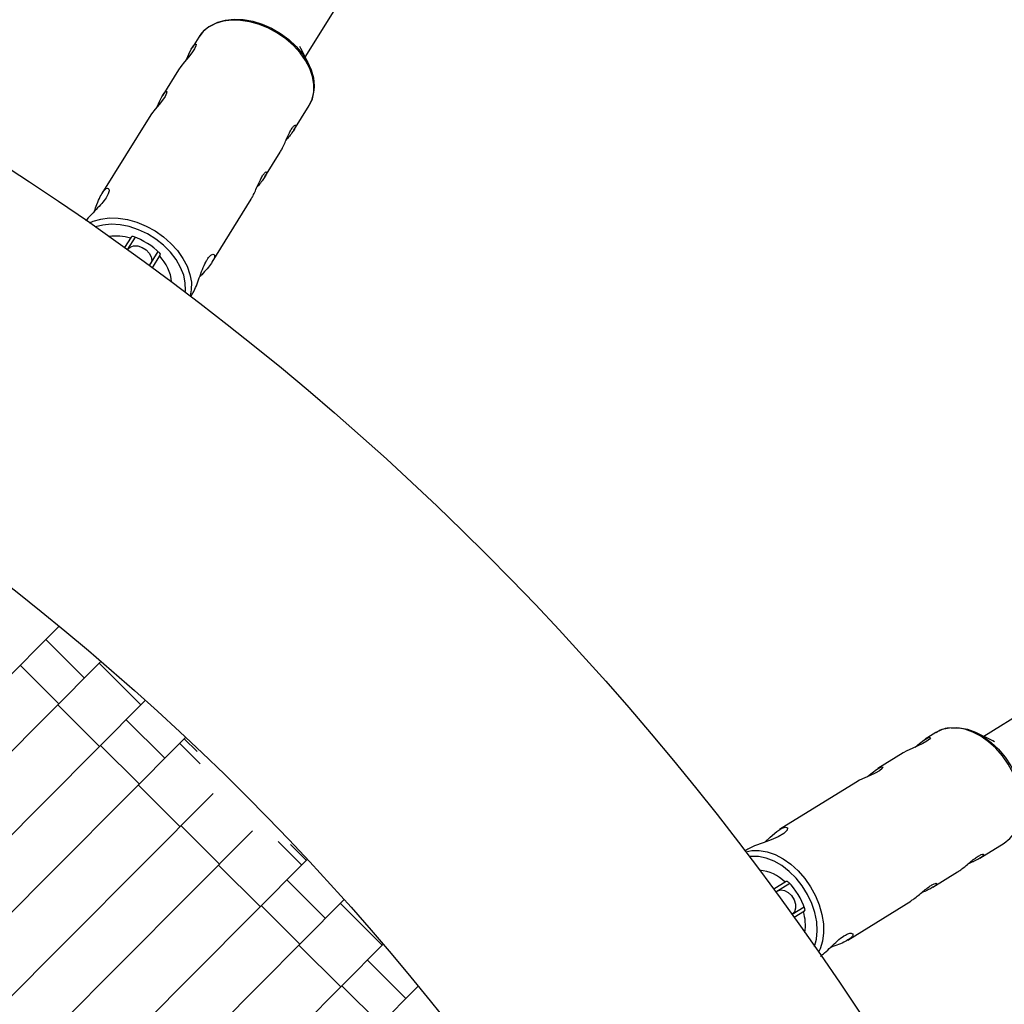
# Model space of a CAD drawing. Units: millimetres. Extents: x -6535 to 3853, y -4275 to 6189.
# Drawn here: x 348 to 565, y 352 to 569 of the extents above; entities that cross this region are included whole.
import ezdxf

# ---------------------------------------------------------------- set-up
doc = ezdxf.new("R2010")
doc.units = ezdxf.units.MM
doc.header["$PDSIZE"] = -1
doc.styles.get("Standard").update_dxf_attribs({"font": 'GOTHIC.TTF'})
doc.dimstyles.new('ISO-25', dxfattribs={"dimtxt": 2.5, "dimasz": 2.5, "dimexe": 1.25, "dimexo": 0.625, "dimtad": 1, "dimtxsty": 'Standard', "dimcen": 2.5, "dimadec": 0, "dimazin": 0, "dimtfac": 1, "dimtmove": 0, "dimatfit": 3, "dimfxl": 1, "dimarcsym": 0})

# ---------------------------------------------------------------- blocks, each defined once
blk = doc.blocks.new('*D1')
at = {"color": 0, "lineweight": -2}
for p, q in [((-1, 3175), (-6290.05, 3175)), ((-6289.05, 3171.7), (-6289.05, -483.34)), ((-6289.05, -4255.53), (-6289.05, -600.49)), ((1092.25, -4258.83), (-6290.05, -4258.83))]:
    blk.add_line(p, q, dxfattribs=at)
at = {"color": 0}
for points in [[(-6288.5, 3171.7), (-6289.6, 3171.7), (-6289.05, 3175)], [(-6289.6, -4255.53), (-6288.5, -4255.53), (-6289.05, -4258.83)]]:
    blk.add_solid(points, dxfattribs=at)
at = {"layer": 'Defpoints', "color": 0}
for p in [(0, 3175), (-6289.05, -4258.83), (1093.25, -4258.83)]:
    blk.add_point(p, dxfattribs=at)
at = {"color": 0, "insert": (-6289.05, -541.91), "char_height": 100, "attachment_point": 5}
blk.add_mtext('7433,83', dxfattribs=at)
blk = doc.blocks.new('*D2')
at = {"color": 0, "lineweight": -2}
for p, q in [((-3175, 1), (-3175, 6065.72)), ((3852.76, 1), (3852.76, 6065.72)), ((-3171.7, 6064.72), (3849.45, 6064.72)), ((3849.45, 6064.72), (-3171.7, 6064.72))]:
    blk.add_line(p, q, dxfattribs=at)
at = {"color": 0}
for points in [[(-3171.7, 6065.27), (-3171.7, 6064.17), (-3175, 6064.72)], [(3849.45, 6064.17), (3849.45, 6065.27), (3852.76, 6064.72)]]:
    blk.add_solid(points, dxfattribs=at)
at = {"layer": 'Defpoints', "color": 0}
for p in [(3852.76, 6064.72), (-3175, 0), (3852.76, 0)]:
    blk.add_point(p, dxfattribs=at)
at = {"color": 0, "insert": (338.88, 6123.29), "char_height": 100, "attachment_point": 5}
blk.add_mtext('7027,76', dxfattribs=at)

msp = doc.modelspace()

# ---------------------------------------------------------------- linework, layer by layer
at = {"color": 7, "linetype": 'Continuous', "lineweight": 25}
for p, q in [((410.781, 560.332), (493.638, 694.053)), ((387.319, 564.787), (385.867, 562.444)), ((409.837, 562.239), (409.576, 562.729)), ((411.534, 558.81), (409.837, 562.239)), ((382.841, 557.56), (379.392, 551.994)), ((408.277, 544.311), (411.63, 549.723)), ((376.366, 547.11), (365.976, 530.342)), ((401.878, 533.984), (405.258, 539.439)), ((390.257, 515.229), (398.859, 529.112)), ((372.386, 520.752), (370.962, 518.453)), ((373.282, 520.698), (371.645, 518.056)), ((376.477, 514.462), (378.384, 517.541)), ((377.132, 513.982), (378.846, 516.749)), ((385.578, 507.677), (385.887, 508.177)), ((694.042, 493.655), (560.311, 410.791)), ((298.605, 376.897), (356.547, 435.064)), ((362.119, 423.654), (353.617, 432.123)), ((307.104, 368.425), (365.78, 427.33)), ((347.971, 426.455), (356.473, 417.986)), ((365.375, 426.923), (374.585, 417.749)), ((316.311, 359.248), (375.578, 418.745)), ((356.254, 417.767), (365.464, 408.592)), ((379.83, 406.011), (371.329, 414.479)), ((324.81, 350.776), (384.433, 410.631)), ((549.723, 411.63), (547.38, 410.179)), ((562.239, 409.837), (558.81, 411.534)), ((365.683, 408.812), (374.185, 400.343)), ((562.643, 409.625), (562.239, 409.837)), ((542.496, 407.152), (536.93, 403.704)), ((373.966, 400.123), (383.176, 390.949)), ((532.046, 400.677), (515.278, 390.287)), ((334.017, 341.598), (390.454, 398.255)), ((383.395, 391.168), (391.896, 382.699)), ((342.515, 333.126), (399.141, 389.972)), ((559.375, 383.966), (564.787, 387.319)), ((508.072, 385.822), (507.677, 385.578)), ((351.722, 323.949), (411.28, 383.738)), ((391.678, 382.48), (400.888, 373.305)), ((549.048, 377.567), (554.503, 380.947)), ((415.254, 370.724), (406.753, 379.193)), ((516.749, 378.846), (513.982, 377.132)), ((517.527, 378.399), (514.451, 376.493)), ((360.221, 315.477), (419.382, 374.867)), ((401.107, 373.525), (409.608, 365.056)), ((418.511, 373.993), (427.721, 364.819)), ((518.046, 371.662), (520.691, 373.301)), ((530.293, 365.945), (544.176, 374.548)), ((518.453, 370.962), (520.752, 372.386)), ((369.428, 306.299), (427.953, 365.051)), ((409.39, 364.836), (418.6, 355.662)), ((432.966, 353.081), (424.464, 361.549)), ((377.926, 297.827), (435.675, 355.8)), ((418.819, 355.882), (427.32, 347.413))]:
    msp.add_line(p, q, dxfattribs=at)
at = {"color": 8, "linetype": 'Continuous', "lineweight": 25}
for p, q in [((384.101, 410.298), (386.97, 407.439)), ((383.087, 409.28), (387.652, 404.733)), ((404.793, 387.658), (410.009, 382.462)), ((407.499, 386.991), (411.023, 383.48))]:
    msp.add_line(p, q, dxfattribs=at)
at = {"color": 8, "linetype": 'Continuous', "lineweight": 25, "flags": 128}
for points in [[(411.63, 549.723), (412.294, 551.129), (412.643, 552.686), (412.667, 554.355), (412.367, 556.096), (411.748, 557.866), (410.828, 559.62), (409.628, 561.316), (408.179, 562.912), (406.514, 564.369), (404.677, 565.651), (402.711, 566.726), (400.666, 567.567), (398.591, 568.155), (396.538, 568.474), (394.558, 568.517), (392.698, 568.283), (391.006, 567.777), (389.521, 567.013), (388.282, 566.007), (387.319, 564.787)], [(363.261, 523.878), (364.017, 524.221), (365.71, 524.727), (367.569, 524.961), (369.55, 524.918), (371.603, 524.599), (373.677, 524.011), (375.723, 523.169), (377.688, 522.094), (379.526, 520.813), (381.19, 519.356), (382.64, 517.76), (383.84, 516.064), (384.76, 514.309), (385.378, 512.54), (385.678, 510.799), (385.654, 509.13), (385.386, 507.823)], [(384.325, 508.626), (384.369, 508.994), (384.351, 510.64), (383.999, 512.352), (383.322, 514.084), (382.339, 515.79), (381.077, 517.421), (379.571, 518.934), (377.861, 520.287), (375.993, 521.444), (374.02, 522.373), (371.995, 523.049), (369.972, 523.453), (368.008, 523.574), (366.155, 523.408), (364.54, 522.989)], [(371.645, 518.056), (372.172, 518.564), (372.943, 518.819), (373.865, 518.792), (374.827, 518.485), (375.713, 517.936), (376.415, 517.212), (376.85, 516.398), (376.965, 515.594), (376.745, 514.896), (376.745, 514.896)], [(564.787, 387.319), (566.007, 388.282), (567.013, 389.521), (567.777, 391.006), (568.283, 392.698), (568.517, 394.558), (568.474, 396.538), (568.155, 398.591), (567.567, 400.666), (566.726, 402.711), (565.651, 404.677), (564.369, 406.514), (562.912, 408.179), (561.316, 409.628), (559.62, 410.828), (557.866, 411.748), (556.096, 412.367), (554.355, 412.667), (552.686, 412.643), (551.129, 412.294), (549.723, 411.63)], [(507.823, 385.386), (509.13, 385.654), (510.799, 385.678), (512.54, 385.378), (514.309, 384.76), (516.064, 383.84), (517.76, 382.64), (519.356, 381.19), (520.813, 379.526), (522.094, 377.688), (523.169, 375.723), (524.011, 373.677), (524.599, 371.603), (524.918, 369.55), (524.961, 367.569), (524.727, 365.71), (524.221, 364.017), (523.878, 363.261)], [(522.989, 364.54), (523.408, 366.155), (523.574, 368.008), (523.453, 369.972), (523.049, 371.995), (522.373, 374.02), (521.444, 375.993), (520.287, 377.861), (518.934, 379.571), (517.421, 381.077), (515.79, 382.339), (514.084, 383.322), (512.352, 383.999), (510.64, 384.351), (508.994, 384.369), (508.626, 384.325)], [(514.886, 376.762), (515.583, 376.982), (516.387, 376.867), (517.201, 376.432), (517.926, 375.73), (518.475, 374.844), (518.781, 373.882), (518.808, 372.96), (518.553, 372.189), (518.046, 371.662), (518.046, 371.662)]]:
    msp.add_lwpolyline(points, dxfattribs=at)
at = {"color": 7, "linetype": 'Continuous', "lineweight": 25, "flags": 128}
for points in [[(389.834, 567.201), (389.971, 567.291), (391.486, 568.047), (393.213, 568.534), (395.109, 568.739), (397.123, 568.656), (399.205, 568.287), (401.3, 567.642), (403.353, 566.739), (405.312, 565.599), (407.126, 564.253), (408.748, 562.735), (410.136, 561.086), (411.253, 559.346), (412.072, 557.563), (412.57, 555.781), (412.736, 554.047), (412.664, 552.979)], [(384.617, 559.865), (385.138, 561.035), (385.674, 562.111), (386.15, 562.863), (386.52, 563.242), (386.732, 563.243), (386.703, 562.868), (386.377, 562.186), (385.792, 561.323), (385.029, 560.359), (384.173, 559.332), (383.369, 558.323), (382.841, 557.56), (382.841, 557.56)], [(378.142, 549.415), (378.663, 550.585), (379.199, 551.661), (379.675, 552.413), (380.045, 552.792), (380.257, 552.793), (380.228, 552.418), (379.902, 551.736), (379.317, 550.873), (378.554, 549.909), (377.698, 548.882), (376.894, 547.873), (376.366, 547.11), (376.366, 547.11)], [(553.049, 412.673), (553.213, 412.692), (554.905, 412.695), (556.669, 412.362), (558.457, 411.702), (560.224, 410.73), (561.924, 409.473), (563.513, 407.964), (564.95, 406.24), (566.196, 404.348), (567.222, 402.335), (567.998, 400.254), (568.507, 398.159), (568.733, 396.104), (568.672, 394.143), (568.326, 392.325), (567.702, 390.699), (567.162, 389.774)], [(545.112, 408.426), (546.1, 409.242), (547.059, 409.966), (547.82, 410.428), (548.32, 410.602), (548.51, 410.509), (548.317, 410.186), (547.722, 409.72), (546.814, 409.208), (545.701, 408.685), (544.478, 408.146), (543.309, 407.6), (542.496, 407.152), (542.496, 407.152)], [(534.662, 401.95), (535.65, 402.767), (536.609, 403.491), (537.37, 403.953), (537.87, 404.127), (538.06, 404.034), (537.867, 403.711), (537.272, 403.245), (536.364, 402.733), (535.251, 402.21), (534.028, 401.671), (532.859, 401.125), (532.046, 400.677), (532.046, 400.677)], [(512.051, 387.521), (513.218, 388.633), (514.636, 389.839), (515.787, 390.575), (516.596, 390.829), (517.03, 390.668), (516.952, 390.139), (516.226, 389.398), (514.994, 388.677), (513.454, 388.029), (511.654, 387.378), (509.784, 386.669), (508.263, 385.937), (508.072, 385.822), (508.072, 385.822)]]:
    msp.add_lwpolyline(points, dxfattribs=at)
at = {"color": 7, "linetype": 'Continuous', "lineweight": 25}
for radius in [637.5, 562.5]:
    msp.add_circle((0, 0), radius, dxfattribs=at)
for centre, radius, start, end in [((369.217, 510.635), 10.334, 72.98836, 98.99454), ((372.68, 520.505), 0.384, 64.48391, 139.97417), ((367.972, 506.414), 15.238, 45.0855, 71.34734), ((372.089, 509.977), 9.297, 5.4835, 44.67258), ((378.494, 516.902), 0.384, 336.45867, 51.94893), ((509.977, 372.089), 9.297, 45.32742, 84.5165), ((516.902, 378.494), 0.384, 38.05107, 113.54133), ((506.414, 367.972), 15.238, 18.65266, 44.9145), ((510.635, 369.217), 10.334, 351.00546, 17.01164), ((520.505, 372.68), 0.384, 310.02583, 25.51609)]:
    msp.add_arc(centre, radius, start, end, dxfattribs=at)
for points, knots in [([(389.499, 567.005), (389.251, 566.84), (388.562, 566.379), (387.821, 565.592), (387.439, 564.922), (387.312, 564.7)], [0, 0, 0, 0, 0.2719008, 0.7580238, 1, 1, 1, 1]), ([(411.63, 549.723), (411.771, 549.972), (412.161, 550.663), (412.52, 551.598), (412.604, 552.316), (412.627, 552.512)], [0, 0, 0, 0, 0.2909664, 0.8059528, 1, 1, 1, 1]), ([(405.252, 539.443), (405.39, 539.676), (405.689, 540.182), (406.193, 541.284), (406.728, 542.518), (407.256, 543.686), (407.588, 544.264), (407.741, 544.53)], [0, 0, 0, 0, 0.1762519, 0.3828531, 0.5954371, 0.8132041, 1, 1, 1, 1]), ([(407.741, 544.53), (407.904, 544.769), (408.23, 545.246), (408.587, 545.49), (408.747, 545.372), (408.623, 544.892), (408.189, 544.139), (407.508, 543.222), (406.898, 542.493), (406.57, 542.095), (406.518, 542.032)], [0, 0, 0, 0, 0.1378661, 0.2755987, 0.4167663, 0.5603897, 0.7003831, 0.8365266, 0.9741567, 1, 1, 1, 1]), ([(398.853, 529.116), (398.991, 529.349), (399.29, 529.855), (399.794, 530.957), (400.329, 532.191), (400.857, 533.359), (401.189, 533.937), (401.342, 534.203)], [0, 0, 0, 0, 0.1762519, 0.3828531, 0.5954371, 0.8132041, 1, 1, 1, 1]), ([(401.342, 534.203), (401.505, 534.442), (401.831, 534.919), (402.189, 535.163), (402.348, 535.045), (402.224, 534.565), (401.79, 533.812), (401.109, 532.895), (400.499, 532.165), (400.171, 531.768), (400.119, 531.705)], [0, 0, 0, 0, 0.1378661, 0.2755987, 0.4167663, 0.5603897, 0.7003831, 0.8365266, 0.9741567, 1, 1, 1, 1]), ([(364.317, 526.429), (364.499, 526.941), (364.912, 528.106), (365.58, 529.701), (366.302, 530.906), (366.948, 531.511), (367.435, 531.549), (367.624, 531.031), (367.326, 530.046), (366.514, 528.812), (365.347, 527.487), (364.006, 526.097), (362.926, 525.003), (362.508, 524.454), (362.432, 524.354)], [0, 0, 0, 0, 0.0751299, 0.170576, 0.2600554, 0.3452446, 0.4331176, 0.5271462, 0.6223058, 0.7102393, 0.7943059, 0.8834037, 0.9787903, 1, 1, 1, 1]), ([(389.135, 515.752), (389.373, 516.085), (389.849, 516.751), (390.467, 517.054), (390.835, 516.85), (390.772, 516.13), (390.188, 515.05), (389.199, 513.795), (388.238, 512.767), (387.673, 512.172), (387.531, 512.023)], [0, 0, 0, 0, 0.1335704, 0.2668599, 0.4072595, 0.5532731, 0.6919774, 0.8227307, 0.9555373, 1, 1, 1, 1]), ([(385.863, 508.191), (386.009, 508.425), (386.377, 509.013), (386.965, 510.451), (387.611, 512.245), (388.284, 514.093), (388.816, 515.228), (389.102, 515.698), (389.135, 515.752)], [0, 0, 0, 0, 0.13093089, 0.3284765, 0.53491154, 0.75450921, 0.97185324, 1, 1, 1, 1]), ([(552.662, 412.646), (552.367, 412.608), (551.544, 412.502), (550.531, 412.128), (549.891, 411.698), (549.678, 411.555)], [0, 0, 0, 0, 0.2719008, 0.7580238, 1, 1, 1, 1]), ([(554.499, 380.953), (554.726, 381.101), (555.22, 381.42), (556.161, 382.183), (557.19, 383.05), (558.183, 383.861), (558.737, 384.23), (558.993, 384.4)], [0, 0, 0, 0, 0.17625185, 0.38285306, 0.59543711, 0.8132041, 1, 1, 1, 1]), ([(558.993, 384.4), (559.245, 384.542), (559.749, 384.824), (560.178, 384.883), (560.269, 384.707), (559.944, 384.332), (559.22, 383.851), (558.202, 383.333), (557.331, 382.951), (556.86, 382.741), (556.785, 382.708)], [0, 0, 0, 0, 0.1378661, 0.2755987, 0.4167663, 0.5603897, 0.7003831, 0.8365266, 0.9741567, 1, 1, 1, 1]), ([(544.172, 374.555), (544.399, 374.702), (544.893, 375.021), (545.834, 375.784), (546.863, 376.651), (547.855, 377.462), (548.41, 377.831), (548.666, 378.001)], [0, 0, 0, 0, 0.1762519, 0.3828531, 0.5954371, 0.8132041, 1, 1, 1, 1]), ([(548.666, 378.001), (548.918, 378.143), (549.422, 378.425), (549.851, 378.484), (549.942, 378.308), (549.616, 377.933), (548.893, 377.452), (547.875, 376.934), (547.004, 376.552), (546.533, 376.342), (546.458, 376.309)], [0, 0, 0, 0, 0.1378661, 0.2755987, 0.4167663, 0.5603897, 0.7003831, 0.8365266, 0.9741567, 1, 1, 1, 1]), ([(524.291, 362.363), (524.592, 362.611), (525.323, 363.215), (526.6, 364.461), (528.019, 365.804), (529.003, 366.586), (529.468, 366.879), (529.521, 366.913)], [0, 0, 0, 0, 0.17643345, 0.4296085, 0.69892639, 0.96548039, 1, 1, 1, 1]), ([(529.521, 366.913), (529.883, 367.106), (530.606, 367.49), (531.294, 367.486), (531.532, 367.139), (531.155, 366.523), (530.152, 365.816), (528.708, 365.132), (527.389, 364.64), (526.618, 364.359), (526.425, 364.288)], [0, 0, 0, 0, 0.1335704, 0.2668599, 0.4072595, 0.5532731, 0.6919774, 0.8227307, 0.9555373, 1, 1, 1, 1])]:
    msp.add_open_spline(points, degree=3, knots=knots, dxfattribs=at)

# ---------------------------------------------------------------- dimensions: what is measured, and where the dimension line sits
dim = msp.add_linear_dim(base=(3852.756, 6064.719), p1=(-3175, 0), p2=(3852.756, 0), dimstyle='ISO-25', override={"dimtxt": 100, "dimasz": 3.302, "dimexe": 1, "dimexo": 1, "dimgap": 1.524, "dimtih": 1, "dimtoh": 1, "dimzin": 0, "dimadec": 2, "dimtzin": 0})
dim.commit()
dim.dimension.update_dxf_attribs({"geometry": '*D2', "text_midpoint": (338.878, 6123.293)})
dim = msp.add_linear_dim(base=(-6289.05, -4258.828), p1=(0, 3175), p2=(1093.249, -4258.828), angle=90, dimstyle='ISO-25', override={"dimtxt": 100, "dimasz": 3.302, "dimexe": 1, "dimexo": 1, "dimgap": 1.524, "dimtih": 1, "dimtoh": 1, "dimzin": 0, "dimadec": 2, "dimtzin": 0})
dim.commit()
dim.dimension.update_dxf_attribs({"geometry": '*D1', "text_midpoint": (-6289.05, -541.914)})

doc.saveas('drawing.dxf')
